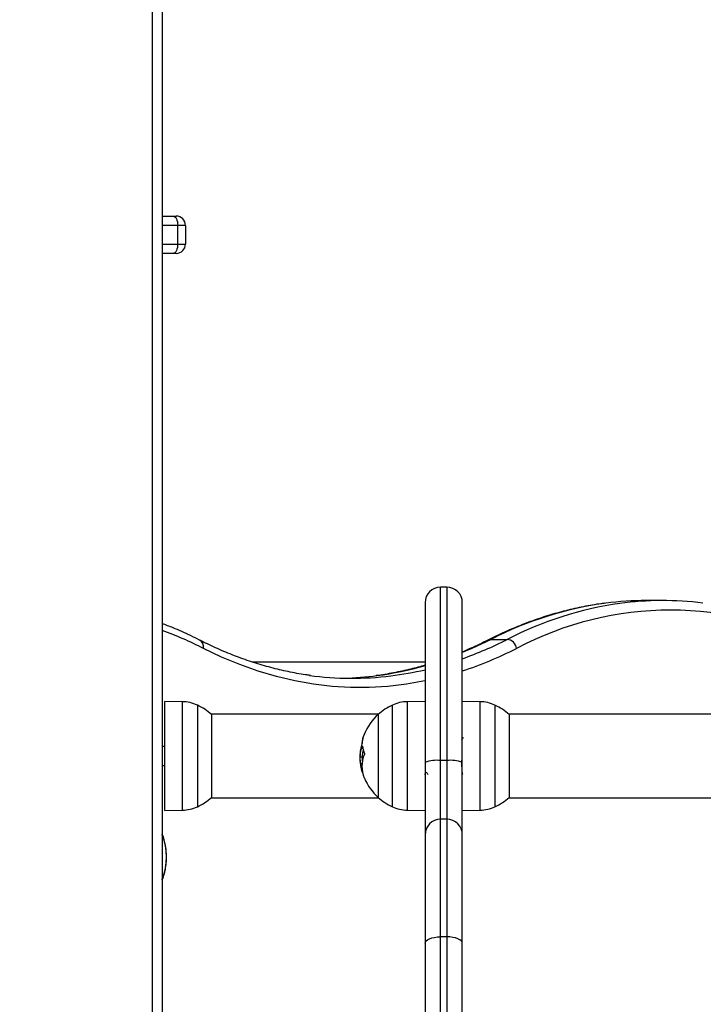
# Model space of a CAD drawing. Units: millimetres. Extents: x 1142.8 to 1159.1, y 969.7 to 986.8.
# Drawn here: x 1155.5 to 1155.7, y 983.2 to 983.5 of the extents above; entities that cross this region are included whole.
import ezdxf

# ---------------------------------------------------------------- set-up
doc = ezdxf.new("R2010")
doc.units = ezdxf.units.MM
doc.header["$LTSCALE"] = 100
doc.header["$PDSIZE"] = -1
doc.layers.add('DIASTASEIS', color=253, linetype='Continuous', lineweight=5)
doc.styles.get("Standard").update_dxf_attribs({"font": 'ARIALN.TTF'})
doc.dimstyles.new('STANDARD_ACAD', dxfattribs={"dimtxt": 0.18, "dimasz": 0.15, "dimexe": 0.18, "dimexo": 0.0625, "dimgap": 0.09, "dimtad": 0, "dimtih": 1, "dimtoh": 1, "dimzin": 0, "dimdsep": 46, "dimtxsty": 'Standard', "dimblk": 'OBLIQUE', "dimcen": 0.09, "dimadec": 0, "dimazin": 0, "dimtfac": 1, "dimtofl": 0, "dimtmove": 0, "dimatfit": 3, "dimfxl": 1, "dimtolj": 1, "dimtzin": 0, "dimarcsym": 0})

# ---------------------------------------------------------------- blocks, each defined once
blk = doc.blocks.new('OPSI A S290A')
at = {"color": 7, "linetype": 'Continuous', "lineweight": 25}
for p, q in [((1155.505806033672, 984.3283918788939), (1155.505806033672, 982.0983918788943)), ((1155.505806033672, 983.4670918788943), (1155.509306033671, 983.4670918788943)), ((1155.509306033671, 983.4670918788943), (1155.510306033671, 983.4670918788943)), ((1155.510806033672, 983.4580918788943), (1155.510806033672, 983.4640918788946)), ((1155.513306033672, 983.4640918788946), (1155.510806033672, 983.4640918788946)), ((1155.513306033672, 983.4640918788946), (1155.513306033672, 983.4580918788943)), ((1155.510806033672, 983.4580918788943), (1155.513306033672, 983.4580918788943)), ((1155.509306033671, 983.4550918788946), (1155.505806033672, 983.4550918788946)), ((1155.510306033671, 983.4550918788946), (1155.509306033671, 983.4550918788946)), ((1155.597406033672, 983.3477094573618), (1155.595406033672, 983.3477094573618)), ((1155.590406033672, 983.3427094573617), (1155.590406033672, 983.2912791191411)), ((1155.602406033671, 983.2912791191411), (1155.602406033671, 983.3427094573617)), ((1155.666850262305, 983.3433918788942), (1155.661654109883, 983.3433918788942)), ((1155.61165547792, 983.3308925737601), (1155.616851630342, 983.3308925737601)), ((1155.590406033672, 983.3235918788941), (1155.534814191835, 983.3235918788941)), ((1155.512320416408, 983.310842133973), (1155.506606033672, 983.3109418788945)), ((1155.506606033672, 983.3019104022505), (1155.506606033672, 983.3109418788945)), ((1155.590406033672, 983.3109418788945), (1155.584691650936, 983.310842133973)), ((1155.608120416407, 983.310842133973), (1155.602406033671, 983.3109418788945)), ((1155.575443696944, 983.3068418788944), (1155.521568370399, 983.3068418788944)), ((1155.52167986902, 983.3067418788942), (1155.52167986902, 983.2800418788938)), ((1155.575332198325, 983.3067418788942), (1155.575332198325, 983.2800418788938)), ((1156.194243696944, 983.3068418788944), (1155.6173683704, 983.3068418788944)), ((1155.617479869019, 983.3067418788942), (1155.617479869019, 983.2989359193425)), ((1155.506606033672, 983.2758418788944), (1155.506606033672, 983.3019104022505)), ((1155.590416722112, 983.2993698803602), (1155.590395601426, 983.2993334188632)), ((1155.617479869019, 983.2989359193425), (1155.617479869019, 983.2800418788938)), ((1155.506606033672, 983.2964742666891), (1155.505806033672, 983.2964497798475)), ((1155.570377276566, 983.295740427835), (1155.569911655723, 983.295740427835)), ((1155.570302475722, 983.2930109939452), (1155.569552475721, 983.2930109939452)), ((1155.570106475394, 983.2908109185637), (1155.569635943099, 983.2908109185637)), ((1155.590406033672, 983.2912791191411), (1155.590406033672, 983.268006128199)), ((1155.597406033672, 983.2919208898647), (1155.595406033672, 983.2919208898647)), ((1155.602406033671, 983.268006128199), (1155.602406033671, 983.2912791191411)), ((1155.505806033672, 983.2903339779405), (1155.506606033672, 983.2903094910998)), ((1155.521568370399, 983.2799418788945), (1155.575443696944, 983.2799418788945)), ((1155.6173683704, 983.2799418788945), (1156.194243696944, 983.2799418788945)), ((1155.506606033672, 983.2758418788944), (1155.512320416408, 983.2759416238159)), ((1155.584691650936, 983.2759416238159), (1155.590406033672, 983.2758418788944)), ((1155.602406033671, 983.2758418788944), (1155.608120416407, 983.2759416238159)), ((1155.597406033672, 983.2730061281991), (1155.595406033672, 983.2730061281991)), ((1155.590406033672, 983.268006128199), (1155.590406033672, 983.2331385748885)), ((1155.602406033671, 983.2331385748885), (1155.602406033671, 983.268006128199)), ((1155.595406033672, 983.0920073861298), (1155.595406033672, 983.2351838832237)), ((1155.597406033672, 983.2351838832237), (1155.595406033672, 983.2351838832237)), ((1155.597406033672, 983.2351838832237), (1155.597406033672, 983.0920073861298)), ((1155.590406033672, 983.2331385748885), (1155.590406033672, 983.0891180532553)), ((1155.602406033671, 983.0891180532553), (1155.602406033671, 983.2331385748885))]:
    blk.add_line(p, q, dxfattribs=at)
at = {"color": 8, "linetype": 'Continuous', "lineweight": 25}
for p, q in [((1155.502556033671, 984.2744810904178), (1155.502556033671, 982.0983918788943)), ((1155.510806033672, 983.4640918788946), (1155.505806033672, 983.4640918788946)), ((1155.505806033672, 983.4580918788943), (1155.510806033672, 983.4580918788943)), ((1155.595406033672, 983.2919208898647), (1155.595406033672, 983.3477094573618)), ((1155.597406033672, 983.3477094573618), (1155.597406033672, 983.2919208898647)), ((1155.512320416408, 983.3018619874674), (1155.512320416408, 983.310842133973)), ((1155.517120895249, 983.3097481271034), (1155.517120895249, 983.2770356306846)), ((1155.579891172096, 983.2770356306846), (1155.579891172096, 983.3097481271034)), ((1155.584691650936, 983.310842133973), (1155.584691650936, 983.3062814629329)), ((1155.608120416407, 983.2759416238159), (1155.608120416407, 983.310842133973)), ((1155.612920895248, 983.3097481271034), (1155.612920895248, 983.3001843659094)), ((1155.584691650936, 983.3062814629329), (1155.584691650936, 983.2759416238159)), ((1155.512320416408, 983.2759416238159), (1155.512320416408, 983.3018619874674)), ((1155.612920895248, 983.3001843659094), (1155.612920895248, 983.2770356306846)), ((1155.570252105526, 983.2965143933116), (1155.570191995128, 983.2965143933116)), ((1155.595406033672, 983.2730061281991), (1155.595406033672, 983.2919208898647)), ((1155.597406033672, 983.2919208898647), (1155.597406033672, 983.2730061281991)), ((1155.595406033672, 983.2351838832237), (1155.595406033672, 983.2730061281991)), ((1155.597406033672, 983.2730061281991), (1155.597406033672, 983.2351838832237))]:
    blk.add_line(p, q, dxfattribs=at)
at = {"color": 7, "linetype": 'Continuous', "lineweight": 25, "flags": 128}
for points in [[(1155.509306033671, 983.4670918788943), (1155.509598669154, 983.4670342347354), (1155.50988005882, 983.4668635174921), (1155.510139389022, 983.4665862877309), (1155.510366693843, 983.4662131992382), (1155.510553238089, 983.465758589593), (1155.510691852971, 983.4652399291908), (1155.510777211592, 983.4646771498601), (1155.510806033672, 983.4640918788946)], [(1155.510806033672, 983.4580918788943), (1155.510777211592, 983.4575066079278), (1155.510691852971, 983.4569438285971), (1155.510553238089, 983.456425168195), (1155.510366693843, 983.4559705585507), (1155.510139389022, 983.455597470057), (1155.50988005882, 983.4553202402967), (1155.509598669154, 983.4551495230526), (1155.509306033671, 983.4550918788946)], [(1155.570866684593, 983.2862896434945), (1155.570802124463, 983.2864464065005), (1155.570799564694, 983.2864528067794)], [(1155.590406033672, 983.2331385748885), (1155.59050210727, 983.2335375947505), (1155.590786636008, 983.2339212805027), (1155.59124868561, 983.234274887317), (1155.591870499766, 983.2345848262821), (1155.592628182507, 983.2348391866171), (1155.59349261651, 983.2350281933977), (1155.594430582061, 983.2351445831982), (1155.595406033672, 983.2351838832237)], [(1155.602406033671, 983.2331385748885), (1155.602309960073, 983.2335375947505), (1155.602025431333, 983.2339212805027), (1155.601563381733, 983.234274887317), (1155.600941567578, 983.2345848262821), (1155.600183884837, 983.2348391866171), (1155.599319450834, 983.2350281933977), (1155.598381485283, 983.2351445831982), (1155.597406033672, 983.2351838832237)]]:
    blk.add_lwpolyline(points, dxfattribs=at)
at = {"color": 8, "linetype": 'Continuous', "lineweight": 25, "flags": 128}
for points in [[(1155.61165547792, 983.3308925737601), (1155.60551169547, 983.3279745514365), (1155.602406033671, 983.3266519655772)], [(1155.590406033672, 983.3175448514585), (1155.590368694891, 983.3175371704838), (1155.584404629117, 983.3164875050643), (1155.57842776181, 983.3157872562615), (1155.572443209681, 983.3154370235479), (1155.566456096025, 983.315437106754), (1155.560471546331, 983.3157875058077), (1155.554494683889, 983.3164879207388), (1155.54853062541, 983.3175377519292), (1155.542584476645, 983.3189361006343), (1155.536661328009, 983.3206817697464), (1155.530766250231, 983.3227732648211), (1155.524904290007, 983.3252087953597), (1155.519080465681, 983.3279862763347)]]:
    blk.add_lwpolyline(points, dxfattribs=at)
at = {"color": 7, "linetype": 'Continuous', "lineweight": 25}
for centre, radius, start, end in [((1155.510306033671, 983.4640918788946), 0.003, 0, 90), ((1155.510306033671, 983.4580918788943), 0.003, 270, 0), ((1155.595406033672, 983.3427094573617), 0.005, 90, 180), ((1155.597406033672, 983.3427094573617), 0.005, 0, 90), ((1155.661680652544, 983.2411016583619), 0.1022902239759381, 90.01486735514226, 97.35406083064038), ((1155.666849750236, 983.2413019062515), 0.1020882804341755, 82.69355287105768, 97.74479546304596), ((1155.669448338516, 983.2341483098189), 0.1061526244538491, 62.12599390462102, 117.874006095379), ((1155.61661125815, 983.3276793669411), 0.003222185104593493, 5.440634494683841, 85.72181063192683), ((1155.56685196115, 983.420402398654), 0.1020080764845487, 262.2999745949595, 277.0758397240336), ((1155.561615770383, 983.4208190976206), 0.1024266030638116, 271.4764620579169, 277.4743720308172), ((1155.512110987531, 983.2988439616311), 0.01199999999999812, 65.32363249456101, 88.99999999033008), ((1155.509606033671, 983.293391878894), 0.0180000000000007, 47.87358421422538, 65.32363249456101), ((1155.587406033672, 983.293391878894), 0.01799999999999918, 114.676367505439, 132.1264157857746), ((1155.584901079812, 983.2988439616311), 0.01199999999999819, 91.00000000966992, 114.676367505439), ((1155.60791098753, 983.2988439616311), 0.01199999999999819, 65.32363249456101, 88.99999999033008), ((1155.605406033672, 983.293391878894), 0.01799999999999918, 47.87358421422538, 65.32363249456101), ((1155.587406033672, 983.293391878894), 0.01800000000000215, 132.1264157857746, 157.3606276273308), ((1155.579589207306, 983.2966376129807), 0.00953581303288932, 157.6565671565049, 175.0615695396762), ((1155.57891881485, 983.296928194638), 0.008805191406125354, 157.7138113541426, 176.4495994202397), ((1155.580022853634, 983.2925157867921), 0.01061294648310706, 157.8664422663287, 162.3115916729747), ((1155.579742684704, 983.2901031704387), 0.009660284150462465, 156.5704207799921, 203.1776499195294), ((1155.578297731652, 983.2974246181002), 0.00809691718540786, 186.3734925179316, 203.6884858610354), ((1155.579691080125, 983.2916462281692), 0.01008977317433281, 184.7488237436412, 202.4944343427356), ((1155.594176627155, 983.2817008813627), 0.01029368807335403, 83.14061684725064, 111.4877018368901), ((1155.598635440188, 983.2817008813627), 0.0102936880733689, 68.51229816310992, 96.85938315274934), ((1155.587406033672, 983.293391878894), 0.01800000000000095, 188.9035091745403, 192.66261233465), ((1155.587406033672, 983.293391878894), 0.01799999999999943, 203.3686090696819, 227.8735842142254), ((1155.509606033671, 983.293391878894), 0.0180000000000007, 294.676367505439, 312.1264157857746), ((1155.587406033672, 983.293391878894), 0.01800000000000187, 227.8735842142254, 245.323632494561), ((1155.605406033672, 983.293391878894), 0.01799999999999943, 294.676367505439, 312.1264157857746), ((1155.512110987531, 983.2879397961578), 0.01199999999999582, 271.0000000096699, 294.676367505439), ((1155.584901079812, 983.2879397961578), 0.01199999999999819, 245.323632494561, 268.9999999903301), ((1155.60791098753, 983.2879397961578), 0.01200000000000183, 271.0000000096699, 294.676367505439), ((1155.595406033672, 983.268006128199), 0.005000000000003638, 90, 180), ((1155.597406033672, 983.268006128199), 0.005000000000003638, 0, 90), ((1155.488048016367, 983.2608918788937), 0.01913523786647805, 338.1293190289426, 21.87068097105738)]:
    blk.add_arc(centre, radius, start, end, dxfattribs=at)
at = {"color": 8, "linetype": 'Continuous', "lineweight": 25}
for centre, radius, start, end in [((1155.663803665164, 983.2300168481934), 0.1135576745150975, 97.70053305952995, 117.336918737687), ((1155.669055680115, 983.2298821179902), 0.1137030122178909, 98.0707579934912, 117.3307472723788), ((1155.463909564034, 983.2197693376938), 0.1214690668334033, 62.98671192850025, 69.82340969273154), ((1155.516566594495, 983.3284458573571), 0.002555535768454192, 349.6397084601149, 60.10681639906103), ((1155.56145411497, 983.4395171433544), 0.1219351541972179, 289.6242328480524, 297.0211566490883), ((1155.611642695152, 983.3287294270358), 0.0021631844923454, 89.66142373069279, 116.7756665054033), ((1155.56431879571, 983.4367587191382), 0.1221147553693756, 288.1735957869, 297.0322281797052), ((1155.560966447136, 983.4251315096599), 0.1067868710238938, 277.5188170413482, 286.0028666612072), ((1155.566483803133, 983.4233424669565), 0.1049711040030601, 277.0775796018376, 283.173083921058), ((1155.487449107402, 983.2608918788937), 0.01976560883056326, 338.2377996015865, 21.76220039841348)]:
    blk.add_arc(centre, radius, start, end, dxfattribs=at)
at = {"color": 7, "linetype": 'Continuous', "lineweight": 25}
for points, knots in [([(1155.648301327496, 983.3425058629518), (1155.647900088112, 983.3424622767798), (1155.645592758145, 983.3422116341862), (1155.641390584085, 983.3414450116043), (1155.635700689301, 983.3401915307522), (1155.630031787377, 983.3385969515848), (1155.624386566977, 983.3366978427912), (1155.618770339437, 983.334481326342), (1155.614200457805, 983.3324258944149), (1155.611508507796, 983.3310806022791), (1155.610666133671, 983.3306596289021)], [0, 0, 0, 0, 0.031518720477494, 0.1812486290196456, 0.331056442255925, 0.4809698395190387, 0.6310107774814124, 0.781194770711079, 0.9315307256274925, 1, 1, 1, 1]), ([(1155.517841017296, 983.3306609969623), (1155.51685794786, 983.3311500597274), (1155.51402109562, 983.3325613525103), (1155.510013071984, 983.3343763211742), (1155.506969322414, 983.3355339265336), (1155.505806033672, 983.3359763510016)], [0, 0, 0, 0, 0.2467768333277753, 0.7121261093665167, 1, 1, 1, 1]), ([(1155.553485278844, 983.3193257226721), (1155.552964686301, 983.319386605528), (1155.550580771027, 983.3196654023959), (1155.546343166141, 983.3204784621512), (1155.540778774639, 983.3217725957875), (1155.535235981739, 983.3234035056266), (1155.529718416497, 983.3253381707264), (1155.524329329921, 983.3275454914929), (1155.520376160161, 983.329384073043), (1155.518251653499, 983.3304541639682), (1155.517841017296, 983.3306609969623)], [0, 0, 0, 0, 0.04339631868298358, 0.1987219149348506, 0.3539387482937783, 0.5090188492351351, 0.6639425951176451, 0.8186989034305812, 0.9649571379521151, 1, 1, 1, 1]), ([(1155.610666133671, 983.3306596289021), (1155.609720893046, 983.3301868475864), (1155.606977084148, 983.3288144757853), (1155.604215955229, 983.3276195169547), (1155.602406033671, 983.32683622077)], [0, 0, 0, 0, 0.3444994385299631, 1, 1, 1, 1]), ([(1155.590406033672, 983.3225974405632), (1155.588884199844, 983.3221626479935), (1155.585515392211, 983.3212001693691), (1155.580278166313, 983.3201199413834), (1155.576545806289, 983.3194410069045), (1155.574665994895, 983.3192471870625), (1155.574647425963, 983.3192452724943)], [0, 0, 0, 0, 0.2906444822856742, 0.6433851923183136, 0.9964773297909977, 1, 1, 1, 1]), ([(1155.570769325883, 983.3002627228925), (1155.570772255463, 983.3002699194758), (1155.570778067993, 983.3002841980815), (1155.570784410655, 983.300299756279), (1155.570788623783, 983.3003100688038), (1155.570790209922, 983.3003139241882), (1155.570789230125, 983.3003114700696), (1155.570785577715, 983.3003024516247), (1155.570779730297, 983.3002880342765), (1155.570774164824, 983.3002743226125), (1155.570771361023, 983.3002674148811)], [0, 0, 0, 0, 0.1259231919582643, 0.2498418121943882, 0.3753926238815787, 0.4996836939694571, 0.6243172069872137, 0.7497760982434176, 0.8739409364774576, 1, 1, 1, 1]), ([(1155.571519325882, 983.3002627228925), (1155.571522389018, 983.3002702852855), (1155.571528383643, 983.3002850850562), (1155.571534666889, 983.3003006278068), (1155.571538654258, 983.300310268688), (1155.571540201416, 983.3003138635613), (1155.571539219716, 983.3003115786842), (1155.571535738158, 983.300303067248), (1155.57152994707, 983.3002886430622), (1155.571524247594, 983.3002745516542), (1155.571521361022, 983.3002674148811)], [0, 0, 0, 0, 0.1328976842217889, 0.26008368514538, 0.3821254959604766, 0.499665281592046, 0.6188779502220209, 0.7418470716145927, 0.8692551620401313, 1, 1, 1, 1]), ([(1155.570079473628, 983.2972481898641), (1155.569896065845, 983.296679516352), (1155.569529370658, 983.2955425425807), (1155.569466110202, 983.2940534415757), (1155.569434490359, 983.2933091354989)], [0, 0, 0, 0, 0.5001641430210355, 1, 1, 1, 1]), ([(1155.570130523154, 983.2974734695936), (1155.570129914395, 983.2974656249298), (1155.570128694773, 983.297449908503), (1155.570123378646, 983.2974123338181), (1155.570113206426, 983.2973602847578), (1155.570096975098, 983.2972973904398), (1155.570085312007, 983.2972646024355), (1155.570079473599, 983.2972481891429)], [0, 0, 0, 0, 0.1250654454555258, 0.2505629262685163, 0.5001166517359408, 0.7497642180416927, 1, 1, 1, 1]), ([(1155.602645427583, 983.2993332652877), (1155.602569340523, 983.2992019007233), (1155.602417638158, 983.2989399860853), (1155.602265838637, 983.2986781137351), (1155.602190174908, 983.298547584739)], [0, 0, 0, 0, 0.5015548744536058, 0.9999999999999999, 0.9999999999999999, 0.9999999999999999, 0.9999999999999999]), ([(1155.569552475716, 983.2930109939452), (1155.569567844344, 983.2935175218136), (1155.569598502665, 983.2945279759188), (1155.569807450698, 983.2953369715078), (1155.569911655723, 983.295740427835)], [0, 0, 0, 0, 0.501287357463142, 1, 1, 1, 1]), ([(1155.570191995128, 983.2965143933116), (1155.570198293259, 983.2965279222326), (1155.570210860349, 983.2965549174123), (1155.570229115765, 983.2965700439945), (1155.570241139625, 983.2965628147349), (1155.570247989568, 983.2965456561087), (1155.570249907067, 983.2965323752542), (1155.570250858411, 983.2965257861197)], [0, 0, 0, 0, 0.2503047665665626, 0.499450177706038, 0.7488062739948564, 0.8753732976905662, 1, 1, 1, 1]), ([(1155.570302475717, 983.2930109939452), (1155.570314908024, 983.2935208397084), (1155.570335633724, 983.2943707953573), (1155.57050535401, 983.2950523945274), (1155.570573267607, 983.2953251365416)], [0, 0, 0, 0, 0.5998498447135525, 0.9999999999999999, 0.9999999999999999, 0.9999999999999999, 0.9999999999999999]), ([(1155.570883033584, 983.2941715702254), (1155.570885874677, 983.2941642053502), (1155.570891509509, 983.294149598345), (1155.57089733154, 983.2941221500168), (1155.570900850864, 983.2940921453401), (1155.570901589654, 983.2940601557211), (1155.570899606415, 983.2940280197718), (1155.57089361474, 983.2939863370148), (1155.570884771845, 983.2939610864623), (1155.570878896066, 983.2939443084024)], [0, 0, 0, 0, 0.1261389992087784, 0.2501757086478701, 0.375783228721851, 0.5003734950265326, 0.6249901079610466, 0.7508197724180844, 1, 1, 1, 1]), ([(1155.569434490377, 983.2933091354998), (1155.569442958405, 983.2928414603721), (1155.569459851435, 983.2919084863543), (1155.569557260435, 983.2911150506889), (1155.569605840887, 983.2907193432766)], [0, 0, 0, 0, 0.501273474201036, 1, 1, 1, 1]), ([(1155.569635943099, 983.2908109185701), (1155.569611648643, 983.2911448513214), (1155.569563158455, 983.291811359888), (1155.569556031796, 983.2926116590288), (1155.569552475721, 983.2930109939389)], [0, 0, 0, 0, 0.5010179445848885, 1, 1, 1, 1]), ([(1155.570342556681, 983.2915296591655), (1155.570335689064, 983.291633601053), (1155.570306456371, 983.2920760400402), (1155.570304201136, 983.2926057377417), (1155.570302475722, 983.2930109939252)], [0, 0, 0, 0, 0.2349293149794017, 1, 1, 1, 1]), ([(1155.602565858462, 983.2874406011233), (1155.602550888996, 983.2874369146266), (1155.602510489352, 983.2874269654958), (1155.602444277809, 983.2878993634031), (1155.602367504625, 983.288778179659), (1155.60231669823, 983.2896235774242), (1155.602277675964, 983.2903344754532), (1155.602244926047, 983.2909456081625), (1155.602213651491, 983.2916113497149), (1155.602195354713, 983.292000833284)], [0, 0, 0, 0, 0.1221988982793094, 0.3297907898177274, 0.5322056526109883, 0.7346121445409618, 0.7482199637367043, 0.8526993144473405, 1, 1, 1, 1]), ([(1155.590346161523, 983.2874261677234), (1155.590426222716, 983.2875643126063), (1155.590582594692, 983.2878341310707), (1155.590739053634, 983.2881040521816), (1155.590815406858, 983.2882357758544)], [0, 0, 0, 0, 0.5119919554312834, 1, 1, 1, 1]), ([(1155.590790462635, 983.2882788134366), (1155.590874413445, 983.2881339877804), (1155.591042351994, 983.2878442727633), (1155.591210184904, 983.2875545106735), (1155.591294119813, 983.2874095977704)], [0, 0, 0, 0, 0.4998900564461003, 1, 1, 1, 1]), ([(1155.570862092334, 983.2863010435285), (1155.570867818498, 983.2862874460807), (1155.570876438538, 983.286266976781), (1155.570882335436, 983.2862529325457), (1155.570884342984, 983.2862481080147), (1155.570883724398, 983.2862494991396), (1155.570880413512, 983.2862572610211), (1155.570874855206, 983.2862703512674), (1155.570869421641, 983.2862831808507), (1155.570866684593, 983.2862896434945)], [0, 0, 0, 0, 0.2488724779879198, 0.3746471560151921, 0.498935574020311, 0.6237924319402067, 0.7492779763248837, 0.8737038337036657, 1, 1, 1, 1]), ([(1155.50715464586, 983.2609410255418), (1155.50715807794, 983.2612834766387), (1155.507168293376, 983.2623027672089), (1155.506989777385, 983.263989828346), (1155.506612359235, 983.2659372153221), (1155.506215432084, 983.267381030365), (1155.505881801186, 983.2681064562375), (1155.505806033672, 983.2682712003179)], [0, 0, 0, 0, 0.131713096693666, 0.3920382178880916, 0.6545366412504889, 0.9215453357203596, 1, 1, 1, 1]), ([(1155.505806033672, 983.2535147649714), (1155.505895427246, 983.2537139580672), (1155.50623738144, 983.2544759246211), (1155.506641078086, 983.2559590926248), (1155.507006119731, 983.2579148447758), (1155.507175469107, 983.2595982755001), (1155.507159801466, 983.2606085755706), (1155.50715464586, 983.2609410255418)], [0, 0, 0, 0, 0.0930327100746341, 0.3558748521642561, 0.6160929883237984, 0.8736713192002481, 1, 1, 1, 1])]:
    blk.add_open_spline(points, degree=3, knots=knots, dxfattribs=at)
blk = doc.blocks.new('_Oblique')
at = {"color": 0, "linetype": 'ByBlock', "lineweight": -2, "transparency": 16777216}
blk.add_line((-0.5, -0.5), (0.5, 0.5), dxfattribs=at)
blk = doc.blocks.new('*D15')
at = {"layer": 'Defpoints', "color": 0}
for p in [(1155.924499912553, 985.0421695285695), (1152.476339604292, 982.0183918788944), (1153.36446984185, 982.0183918788944)]:
    blk.add_point(p, dxfattribs=at)
at = {"layer": 'DIASTASEIS', "color": 0, "lineweight": -2}
for p, q in [((1155.861999912553, 985.0421695285695), (1152.296339604292, 985.0421695285695)), ((1152.476339604292, 985.0421695285695), (1152.476339604292, 983.7284526000485)), ((1152.476339604292, 982.0183918788944), (1152.476339604292, 983.3321088074154)), ((1153.30196984185, 982.0183918788944), (1152.296339604292, 982.0183918788944))]:
    blk.add_line(p, q, dxfattribs=at)
at = {"layer": 'DIASTASEIS', "color": 0, "linetype": 'ByBlock', "lineweight": -2, "xscale": 0.15, "yscale": 0.15, "zscale": 0.15}
for p, rotation in [((1152.476339604292, 985.0421695285695), 90), ((1152.476339604292, 982.0183918788944), 270)]:
    blk.add_blockref('_Oblique', p, dxfattribs=dict(at, rotation=rotation))
at = {"layer": 'DIASTASEIS', "color": 0, "insert": (1152.476339604292, 983.5302807037319), "char_height": 0.18, "attachment_point": 5}
blk.add_mtext('\\A1;3,00', dxfattribs=at)

msp = doc.modelspace()

# ---------------------------------------------------------------- block references
msp.add_blockref('OPSI A S290A', (0, 0))

# ---------------------------------------------------------------- dimensions: what is measured, and where the dimension line sits
at = {"layer": 'DIASTASEIS'}
dim = msp.add_linear_dim(base=(1152.476339604292, 982.0183918788944), p1=(1155.924499912553, 985.0421695285695), p2=(1153.36446984185, 982.0183918788944), angle=90, text='3,00', dimstyle='STANDARD_ACAD', dxfattribs=at)
dim.commit()
dim.dimension.update_dxf_attribs({"geometry": '*D15', "text_midpoint": (1152.476339604292, 983.5302807037319)})

doc.saveas('drawing.dxf')
